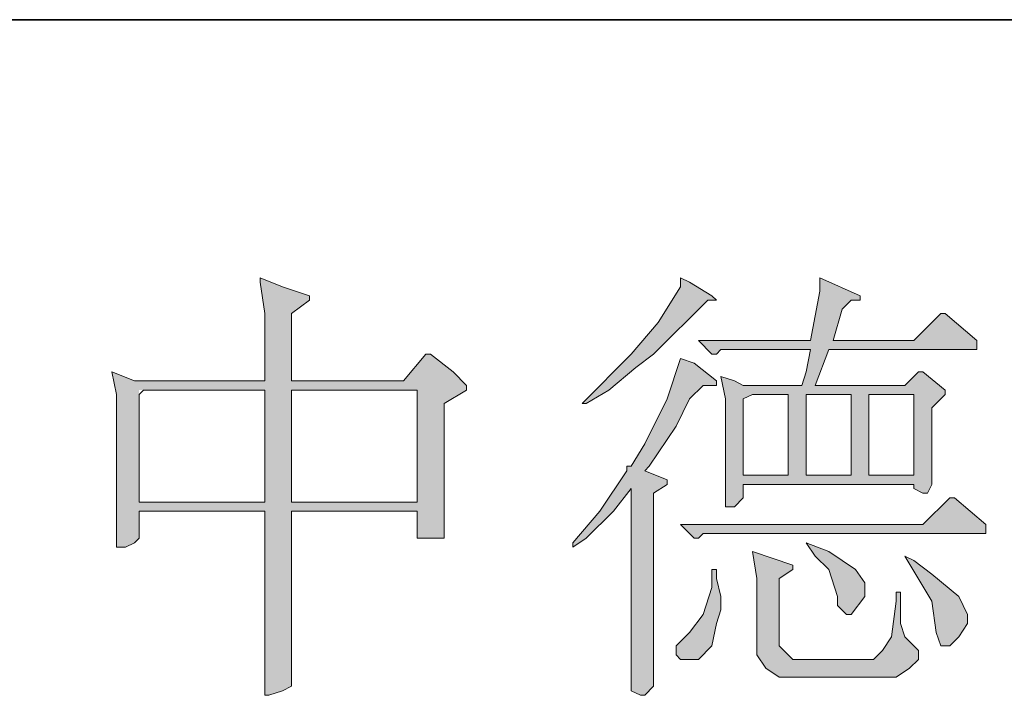
# Model space of a CAD drawing. Extents: x -568077 to 217824, y 44285 to 114089.
# Drawn here: x -265204 to -263479, y 49102 to 50286 of the extents above; entities that cross this region are included whole.
import ezdxf

# ---------------------------------------------------------------- set-up
doc = ezdxf.new("R2010")
doc.units = 0
doc.header["$LTSCALE"] = 100
doc.header["$MEASUREMENT"] = 0
doc.layers.get('0').update_dxf_attribs({"linetype": 'CONTINUOUS'})
doc.layers.add('A0', color=7, linetype='CONTINUOUS')
doc.layers.add('ROAD', color=7, linetype='CONTINUOUS')

msp = doc.modelspace()

# ---------------------------------------------------------------- hatches: boundary and pattern name
at = {"layer": 'A0'}
h = msp.add_hatch(color=256, dxfattribs=at)
h.paths.add_polyline_path([(-264774.5856, 49652.84425), (-264892.42245, 49652.84425), (-265002.70566, 49652.84425), (-265041.98461, 49668.45512), (-265033.92739, 49629.17617), (-265033.92739, 49361.77716), (-265018.31652, 49361.77716), (-265002.70566, 49369.3308), (-264994.64844, 49377.38802), (-264994.64844, 49424.7242), (-264876.81159, 49424.7242), (-264774.5856, 49424.7242), (-264774.5856, 49101.9318), (-264767.03196, 49101.9318), (-264743.36387, 49109.98902), (-264727.75301, 49118.04624), (-264727.75301, 49424.7242), (-264609.91616, 49424.7242), (-264507.69017, 49424.7242), (-264507.69017, 49377.38802), (-264460.354, 49377.38802), (-264460.354, 49495.22488), (-264460.354, 49613.06173), (-264421.07505, 49636.72981), (-264421.07505, 49644.78703), (-264444.74313, 49668.45512), (-264484.02208, 49699.67685), (-264492.07931, 49699.67685), (-264531.35826, 49652.84425), (-264649.19511, 49652.84425), (-264727.75301, 49652.84425), (-264727.75301, 49770.6811), (-264696.0277, 49794.34919), (-264696.0277, 49801.90283), (-264743.36387, 49817.5137), (-264782.64282, 49833.62814), (-264782.64282, 49825.57092), (-264774.5856, 49770.6811)])
h.paths.add_polyline_path([(-264774.5856, 49636.72981), (-264774.5856, 49518.89296), (-264774.5856, 49440.33506), (-264892.42245, 49440.33506), (-264994.64844, 49440.33506), (-264994.64844, 49558.17191), (-264994.64844, 49636.72981), (-264868.75437, 49636.72981)], flags=16)
h.paths.add_polyline_path([(-264727.75301, 49636.72981), (-264609.91616, 49636.72981), (-264507.69017, 49636.72981), (-264507.69017, 49518.89296), (-264507.69017, 49440.33506), (-264625.52702, 49440.33506), (-264727.75301, 49440.33506), (-264727.75301, 49558.17191)], flags=16)
h = msp.add_hatch(color=256, dxfattribs=at)
h.paths.add_polyline_path([(-263637.72203, 49471.55679), (-263637.72203, 49464.00315), (-263622.11116, 49455.94593), (-263614.05394, 49455.94593), (-263605.99672, 49471.55679), (-263605.99672, 49589.89722), (-263605.99672, 49605.50808), (-263582.83221, 49629.17617), (-263582.83221, 49636.72981), (-263622.11116, 49668.45512), (-263629.66481, 49668.45512), (-263653.33289, 49644.78703), (-263771.16974, 49644.78703), (-263810.44869, 49644.78703), (-263786.78061, 49707.73407), (-263527.43882, 49707.73407), (-263527.43882, 49723.34493), (-263582.83221, 49770.6811), (-263590.38586, 49770.6811), (-263637.72203, 49723.34493), (-263755.55888, 49723.34493), (-263779.22696, 49723.34493), (-263763.11252, 49778.23475), (-263747.50166, 49794.34919), (-263731.89079, 49794.34919), (-263731.89079, 49801.90283), (-263802.39147, 49833.62814), (-263802.39147, 49809.96005), (-263818.50592, 49723.34493), (-263936.34277, 49723.34493), (-264014.90067, 49723.34493), (-263991.23258, 49699.67685), (-263983.17536, 49699.67685), (-263975.62172, 49707.73407), (-263857.78487, 49707.73407), (-263818.50592, 49707.73407), (-263826.05956, 49668.45512), (-263834.11678, 49644.78703), (-263936.34277, 49644.78703), (-263951.95363, 49652.84425), (-263975.62172, 49660.3979), (-263967.5645, 49621.11895), (-263967.5645, 49503.2821), (-263967.5645, 49432.27784), (-263951.95363, 49432.27784), (-263936.34277, 49447.8887), (-263936.34277, 49471.55679)])
h.paths.add_polyline_path([(-263826.05956, 49605.50808), (-263826.05956, 49629.17617), (-263747.50166, 49629.17617), (-263747.50166, 49510.83574), (-263747.50166, 49487.67123), (-263826.05956, 49487.67123)], flags=16)
h.paths.add_polyline_path([(-263857.78487, 49510.83574), (-263857.78487, 49487.67123), (-263936.34277, 49487.67123), (-263936.34277, 49605.50808), (-263936.34277, 49621.11895), (-263920.22833, 49629.17617), (-263857.78487, 49629.17617)], flags=16)
h.paths.add_polyline_path([(-263716.27993, 49605.50808), (-263716.27993, 49629.17617), (-263637.72203, 49629.17617), (-263637.72203, 49510.83574), (-263637.72203, 49487.67123), (-263716.27993, 49487.67123)], flags=16)
h.paths.add_polyline_path([(-263511.82796, 49385.44525), (-263511.82796, 49401.05611), (-263566.71777, 49447.8887), (-263574.77499, 49447.8887), (-263622.11116, 49401.05611), (-264046.1224, 49401.05611), (-264022.45431, 49377.38802), (-264014.90067, 49377.38802), (-264006.84345, 49385.44525)])
h.paths.add_polyline_path([(-263873.39573, 49306.38377), (-263849.72764, 49322.49821), (-263849.72764, 49330.05185), (-263920.22833, 49353.71994), (-263912.67468, 49306.38377), (-263912.67468, 49188.54692), (-263912.67468, 49172.93605), (-263897.06382, 49149.26797), (-263873.39573, 49133.6571), (-263755.55888, 49133.6571), (-263668.94376, 49133.6571), (-263645.27567, 49149.26797), (-263629.66481, 49164.87883), (-263629.66481, 49180.4897), (-263653.33289, 49204.15778), (-263661.39011, 49227.82587), (-263661.39011, 49282.71568), (-263668.94376, 49282.71568), (-263668.94376, 49267.10482), (-263677.00098, 49204.15778), (-263692.61184, 49180.4897), (-263708.22271, 49164.87883), (-263826.05956, 49164.87883), (-263849.72764, 49164.87883), (-263873.39573, 49188.54692)])
h.paths.add_polyline_path([(-263739.94801, 49322.49821), (-263786.78061, 49353.71994), (-263826.05956, 49369.3308), (-263810.44869, 49345.66272), (-263786.78061, 49322.49821), (-263771.16974, 49275.16204), (-263771.16974, 49259.55117), (-263755.55888, 49243.43673), (-263747.50166, 49243.43673), (-263723.83357, 49275.16204), (-263723.83357, 49298.83012)])
h.paths.add_polyline_path([(-263598.44308, 49212.215), (-263590.38586, 49188.54692), (-263574.77499, 49188.54692), (-263559.16413, 49204.15778), (-263543.55326, 49227.82587), (-263543.55326, 49243.43673), (-263559.16413, 49275.16204), (-263605.99672, 49314.44099), (-263637.72203, 49338.10907), (-263653.33289, 49345.66272), (-263605.99672, 49267.10482)])
h.paths.add_polyline_path([(-264030.51153, 49212.215), (-264054.17962, 49188.54692), (-264054.17962, 49172.93605), (-264046.1224, 49164.87883), (-264014.90067, 49164.87883), (-263991.23258, 49188.54692), (-263983.17536, 49227.82587), (-263975.62172, 49251.49395), (-263975.62172, 49275.16204), (-263983.17536, 49306.38377), (-263983.17536, 49322.49821), (-263991.23258, 49322.49821), (-263991.23258, 49290.7729), (-264006.84345, 49243.43673)])
h.paths.add_polyline_path([(-264132.73752, 49109.98902), (-264116.62308, 49101.9318), (-264109.06943, 49101.9318), (-264093.45857, 49118.04624), (-264093.45857, 49455.94593), (-264069.79048, 49471.55679), (-264069.79048, 49479.61401), (-264109.06943, 49495.22488), (-264101.01221, 49503.2821), (-264054.17962, 49573.78278), (-264030.51153, 49621.11895), (-264006.84345, 49644.78703), (-263983.17536, 49644.78703), (-263983.17536, 49652.84425), (-264022.45431, 49684.06598), (-264046.1224, 49692.1232), (-264069.79048, 49621.11895), (-264109.06943, 49542.56105), (-264132.73752, 49503.2821), (-264140.29116, 49503.2821), (-264140.29116, 49495.22488), (-264187.62733, 49424.7242), (-264234.9635, 49369.3308), (-264234.9635, 49361.77716), (-264211.29542, 49377.38802), (-264163.95925, 49424.7242), (-264132.73752, 49464.00315), (-264132.73752, 49455.94593)])
h.paths.add_polyline_path([(-263998.78623, 49794.34919), (-263983.17536, 49794.34919), (-263991.23258, 49801.90283), (-264030.51153, 49825.57092), (-264046.1224, 49833.62814), (-264046.1224, 49817.5137), (-264085.40135, 49755.07024), (-264132.73752, 49699.67685), (-264218.84906, 49613.06173), (-264211.29542, 49613.06173), (-264172.01647, 49636.72981), (-264124.6803, 49676.00876), (-264093.45857, 49699.67685)])

# ---------------------------------------------------------------- linework, layer by layer
at = {"linetype": 'Continuous'}
msp.add_line((-251041.20589, 50285.68849), (-269041.29589, 50285.68849), dxfattribs=at)
at = {"layer": 'A0', "color": 7, "lineweight": 0}
for points in [[(-264767.03196, 49101.9318), (-264743.36387, 49109.98902), (-264727.75301, 49118.04624), (-264727.75301, 49424.7242), (-264609.91616, 49424.7242), (-264507.69017, 49424.7242), (-264507.69017, 49377.38802), (-264460.354, 49377.38802), (-264460.354, 49495.22488), (-264460.354, 49613.06173), (-264421.07505, 49636.72981), (-264421.07505, 49644.78703), (-264444.74313, 49668.45512), (-264484.02208, 49699.67685), (-264492.07931, 49699.67685), (-264531.35826, 49652.84425), (-264649.19511, 49652.84425), (-264727.75301, 49652.84425), (-264727.75301, 49770.6811), (-264696.0277, 49794.34919), (-264696.0277, 49801.90283), (-264743.36387, 49817.5137), (-264782.64282, 49833.62814), (-264782.64282, 49825.57092), (-264774.5856, 49770.6811), (-264774.5856, 49652.84425), (-264892.42245, 49652.84425), (-265002.70566, 49652.84425), (-265041.98461, 49668.45512), (-265033.92739, 49629.17617), (-265033.92739, 49361.77716), (-265018.31652, 49361.77716), (-265002.70566, 49369.3308), (-264994.64844, 49377.38802), (-264994.64844, 49424.7242), (-264876.81159, 49424.7242), (-264774.5856, 49424.7242), (-264774.5856, 49101.9318), (-264767.03196, 49101.9318)], [(-264172.01647, 49636.72981), (-264124.6803, 49676.00876), (-264093.45857, 49699.67685), (-263998.78623, 49794.34919), (-263983.17536, 49794.34919), (-263991.23258, 49801.90283), (-264030.51153, 49825.57092), (-264046.1224, 49833.62814), (-264046.1224, 49817.5137), (-264085.40135, 49755.07024), (-264132.73752, 49699.67685), (-264218.84906, 49613.06173), (-264211.29542, 49613.06173), (-264172.01647, 49636.72981)], [(-263527.43882, 49723.34493), (-263582.83221, 49770.6811), (-263590.38586, 49770.6811), (-263637.72203, 49723.34493), (-263755.55888, 49723.34493), (-263779.22696, 49723.34493), (-263763.11252, 49778.23475), (-263747.50166, 49794.34919), (-263731.89079, 49794.34919), (-263731.89079, 49801.90283), (-263802.39147, 49833.62814), (-263802.39147, 49809.96005), (-263818.50592, 49723.34493), (-263936.34277, 49723.34493), (-264014.90067, 49723.34493), (-263991.23258, 49699.67685), (-263983.17536, 49699.67685), (-263975.62172, 49707.73407), (-263857.78487, 49707.73407), (-263818.50592, 49707.73407), (-263826.05956, 49668.45512), (-263834.11678, 49644.78703), (-263936.34277, 49644.78703), (-263951.95363, 49652.84425), (-263975.62172, 49660.3979), (-263967.5645, 49621.11895), (-263967.5645, 49503.2821), (-263967.5645, 49432.27784), (-263951.95363, 49432.27784), (-263936.34277, 49447.8887), (-263936.34277, 49471.55679), (-263637.72203, 49471.55679), (-263637.72203, 49464.00315), (-263622.11116, 49455.94593), (-263614.05394, 49455.94593), (-263605.99672, 49471.55679), (-263605.99672, 49589.89722), (-263605.99672, 49605.50808), (-263582.83221, 49629.17617), (-263582.83221, 49636.72981), (-263622.11116, 49668.45512), (-263629.66481, 49668.45512), (-263653.33289, 49644.78703), (-263771.16974, 49644.78703), (-263810.44869, 49644.78703), (-263786.78061, 49707.73407), (-263527.43882, 49707.73407), (-263527.43882, 49723.34493)], [(-264054.17962, 49573.78278), (-264030.51153, 49621.11895), (-264006.84345, 49644.78703), (-263983.17536, 49644.78703), (-263983.17536, 49652.84425), (-264022.45431, 49684.06598), (-264046.1224, 49692.1232), (-264069.79048, 49621.11895), (-264109.06943, 49542.56105), (-264132.73752, 49503.2821), (-264140.29116, 49503.2821), (-264140.29116, 49495.22488), (-264187.62733, 49424.7242), (-264234.9635, 49369.3308), (-264234.9635, 49361.77716), (-264211.29542, 49377.38802), (-264163.95925, 49424.7242), (-264132.73752, 49464.00315), (-264132.73752, 49455.94593), (-264132.73752, 49109.98902), (-264116.62308, 49101.9318), (-264109.06943, 49101.9318), (-264093.45857, 49118.04624), (-264093.45857, 49455.94593), (-264069.79048, 49471.55679), (-264069.79048, 49479.61401), (-264109.06943, 49495.22488), (-264101.01221, 49503.2821), (-264054.17962, 49573.78278)], [(-264986.59122, 49636.72981), (-264868.75437, 49636.72981), (-264774.5856, 49636.72981), (-264774.5856, 49518.89296), (-264774.5856, 49440.33506), (-264892.42245, 49440.33506), (-264994.64844, 49440.33506), (-264994.64844, 49558.17191), (-264994.64844, 49629.17617), (-264986.59122, 49636.72981)], [(-264507.69017, 49440.33506), (-264625.52702, 49440.33506), (-264727.75301, 49440.33506), (-264727.75301, 49558.17191), (-264727.75301, 49636.72981), (-264609.91616, 49636.72981), (-264507.69017, 49636.72981), (-264507.69017, 49518.89296), (-264507.69017, 49440.33506)], [(-263857.78487, 49487.67123), (-263936.34277, 49487.67123), (-263936.34277, 49605.50808), (-263936.34277, 49621.11895), (-263920.22833, 49629.17617), (-263857.78487, 49629.17617), (-263857.78487, 49510.83574), (-263857.78487, 49487.67123)], [(-263747.50166, 49629.17617), (-263747.50166, 49510.83574), (-263747.50166, 49487.67123), (-263826.05956, 49487.67123), (-263826.05956, 49605.50808), (-263826.05956, 49629.17617), (-263747.50166, 49629.17617)], [(-263716.27993, 49487.67123), (-263716.27993, 49605.50808), (-263716.27993, 49629.17617), (-263637.72203, 49629.17617), (-263637.72203, 49510.83574), (-263637.72203, 49487.67123), (-263716.27993, 49487.67123)], [(-263511.82796, 49385.44525), (-263511.82796, 49401.05611), (-263566.71777, 49447.8887), (-263574.77499, 49447.8887), (-263622.11116, 49401.05611), (-264046.1224, 49401.05611), (-264022.45431, 49377.38802), (-264014.90067, 49377.38802), (-264006.84345, 49385.44525), (-263511.82796, 49385.44525)], [(-263723.83357, 49298.83012), (-263739.94801, 49322.49821), (-263786.78061, 49353.71994), (-263826.05956, 49369.3308), (-263810.44869, 49345.66272), (-263786.78061, 49322.49821), (-263771.16974, 49275.16204), (-263771.16974, 49259.55117), (-263755.55888, 49243.43673), (-263747.50166, 49243.43673), (-263723.83357, 49275.16204), (-263723.83357, 49298.83012)], [(-263661.39011, 49227.82587), (-263661.39011, 49282.71568), (-263668.94376, 49282.71568), (-263668.94376, 49267.10482), (-263677.00098, 49204.15778), (-263692.61184, 49180.4897), (-263708.22271, 49164.87883), (-263826.05956, 49164.87883), (-263849.72764, 49164.87883), (-263873.39573, 49188.54692), (-263873.39573, 49306.38377), (-263849.72764, 49322.49821), (-263849.72764, 49330.05185), (-263920.22833, 49353.71994), (-263912.67468, 49306.38377), (-263912.67468, 49188.54692), (-263912.67468, 49172.93605), (-263897.06382, 49149.26797), (-263873.39573, 49133.6571), (-263755.55888, 49133.6571), (-263668.94376, 49133.6571), (-263645.27567, 49149.26797), (-263629.66481, 49164.87883), (-263629.66481, 49180.4897), (-263653.33289, 49204.15778), (-263661.39011, 49227.82587)], [(-263605.99672, 49314.44099), (-263637.72203, 49338.10907), (-263653.33289, 49345.66272), (-263605.99672, 49267.10482), (-263598.44308, 49212.215), (-263590.38586, 49188.54692), (-263574.77499, 49188.54692), (-263559.16413, 49204.15778), (-263543.55326, 49227.82587), (-263543.55326, 49243.43673), (-263559.16413, 49275.16204), (-263605.99672, 49314.44099)], [(-263983.17536, 49227.82587), (-263975.62172, 49251.49395), (-263975.62172, 49275.16204), (-263983.17536, 49306.38377), (-263983.17536, 49322.49821), (-263991.23258, 49322.49821), (-263991.23258, 49290.7729), (-264006.84345, 49243.43673), (-264030.51153, 49212.215), (-264054.17962, 49188.54692), (-264054.17962, 49172.93605), (-264046.1224, 49164.87883), (-264014.90067, 49164.87883), (-263991.23258, 49188.54692), (-263983.17536, 49227.82587)]]:
    msp.add_lwpolyline(points, close=True, dxfattribs=at)
at = {"layer": 'ROAD', "linetype": 'Continuous'}
msp.add_line((-269041.29589, 50285.68849), (-251108.29801, 50285.68849), dxfattribs=at)

doc.saveas('drawing.dxf')
